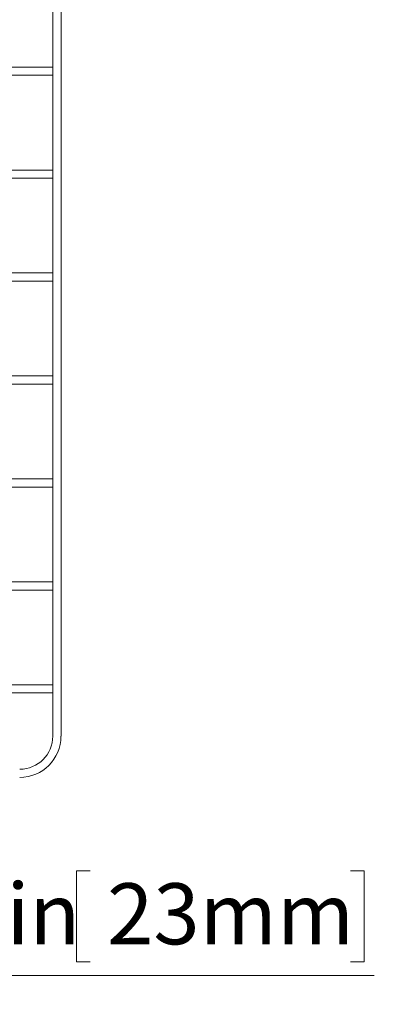
# Model space of a CAD drawing. Units: inches. Extents: x 0.98 to 7.32, y 0.79 to 10.26.
# Drawn here: x 3.98 to 4.46, y 6.1 to 7.44 of the extents above; entities that cross this region are included whole.
import ezdxf

# ---------------------------------------------------------------- set-up
doc = ezdxf.new("R2010")
doc.units = ezdxf.units.IN
doc.header["$MEASUREMENT"] = 0
doc.styles.add('SLDTEXTSTYLE0', font='TXT', dxfattribs={"width": 0.605})
doc.dimstyles.new('SLDDIMSTYLE2', dxfattribs={"dimtxt": 0.080892, "dimasz": 0.13, "dimexe": 0, "dimexo": 0.0625, "dimgap": 0.020223, "dimtad": 1, "dimlfac": 7, "dimrnd": 1e-09, "dimdsep": 46, "dimtxsty": 'SLDTEXTSTYLE0', "dimsah": 1, "dimcen": 0.09, "dimadec": 0, "dimazin": 2, "dimtfac": 1, "dimtmove": 0, "dimatfit": 0, "dimfxl": 0, "dimfrac": 2, "dimtolj": 1, "dimtzin": 12, "dimarcsym": 0})

# ---------------------------------------------------------------- blocks, each defined once
blk = doc.blocks.new('_D_2')
at = {"color": 7, "linetype": 'Continuous', "lineweight": 0}
for p, q in [((3.3454, 6.3772), (3.3454, 6.0955)), ((3.4747, 6.3772), (3.4747, 6.0955)), ((4.0769, 6.2776), (4.0584, 6.2776)), ((4.0584, 6.2776), (4.0584, 6.1534)), ((4.4318, 6.2776), (4.4504, 6.2776)), ((4.4504, 6.2776), (4.4504, 6.1534)), ((4.0584, 6.1534), (4.0769, 6.1534)), ((4.4504, 6.1534), (4.4318, 6.1534)), ((3.3454, 6.1349), (3.0954, 6.1349)), ((3.3454, 6.1349), (3.4747, 6.1349)), ((3.4747, 6.1349), (4.4642, 6.1349))]:
    blk.add_line(p, q, dxfattribs=at)
for points in [[(3.3454, 6.1349), (3.2154, 6.1549), (3.2154, 6.1149)], [(3.4747, 6.1349), (3.6047, 6.1149), (3.6047, 6.1549)]]:
    blk.add_solid(points, dxfattribs=at)
at = {"color": 7, "linetype": 'Continuous', "lineweight": 0, "char_height": 0.08333, "attachment_point": 1, "style": 'SLDTEXTSTYLE0'}
for s, insert in [('0.91in', (3.742, 6.2608)), ('23mm', (4.1, 6.2608))]:
    blk.add_mtext(s, dxfattribs=dict(at, insert=insert))

msp = doc.modelspace()

# ---------------------------------------------------------------- linework, layer by layer
at = {"color": 7, "linetype": 'Continuous', "lineweight": 15}
for p, q in [((4.0259, 6.4616), (4.0259, 8.4189)), ((4.0372, 8.4189), (4.0372, 6.4616)), ((4.0259, 7.3756), (3.9562, 7.3756)), ((4.0259, 7.3643), (4.0259, 7.3756)), ((4.0259, 7.3643), (3.9562, 7.3643)), ((4.0259, 7.2349), (3.9562, 7.2349)), ((4.0259, 7.2237), (4.0259, 7.2349)), ((4.0259, 7.2237), (3.9562, 7.2237)), ((4.0259, 7.0943), (3.9562, 7.0943)), ((4.0259, 7.0831), (4.0259, 7.0943)), ((4.0259, 7.0831), (3.9562, 7.0831)), ((4.0259, 6.9537), (3.9562, 6.9537)), ((4.0259, 6.9425), (4.0259, 6.9537)), ((4.0259, 6.9425), (3.9562, 6.9425)), ((4.0259, 6.8131), (3.9562, 6.8131)), ((4.0259, 6.8019), (4.0259, 6.8131)), ((4.0259, 6.8019), (3.9562, 6.8019)), ((4.0259, 6.6725), (3.9562, 6.6725)), ((4.0259, 6.6613), (4.0259, 6.6725)), ((4.0259, 6.6613), (3.9562, 6.6613)), ((4.0259, 6.5319), (3.9562, 6.5319)), ((4.0259, 6.5207), (4.0259, 6.5319)), ((4.0259, 6.5207), (3.9562, 6.5207))]:
    msp.add_line(p, q, dxfattribs=at)
for radius in [0.045, 0.0562]:
    msp.add_arc((3.9809, 6.4616), radius, 270, 360, dxfattribs=at)

# ---------------------------------------------------------------- dimensions: what is measured, and where the dimension line sits
at = {"color": 7, "linetype": 'Continuous', "lineweight": 0}
dim = msp.add_linear_dim(base=(3.4747, 6.1349), p1=(3.3454, 6.4166), p2=(3.4747, 6.4166), dimstyle='SLDDIMSTYLE2', dxfattribs=at)
dim.commit()
dim.dimension.update_dxf_attribs({"geometry": '_D_2', "text_midpoint": (4.1031, 6.1349), "dimtype": 160})

doc.saveas('drawing.dxf')
